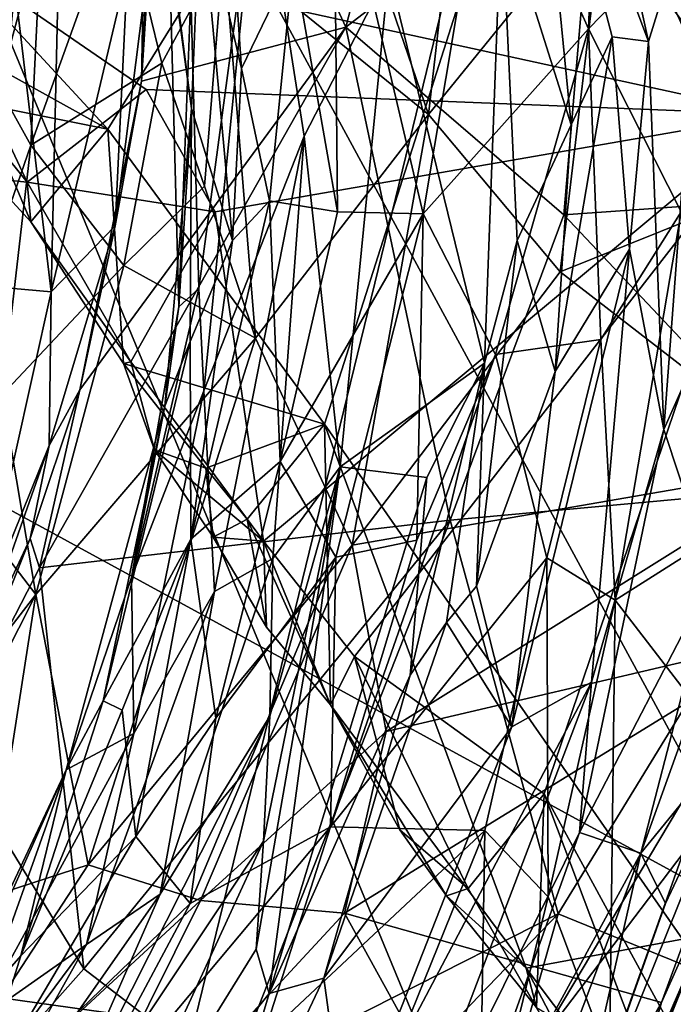
# Model space of a CAD drawing. Units: metres. Extents: x 25.53 to 30.15, y -2.72 to 2.
# Drawn here: x 28.89 to 29.3, y -0.98 to -0.36 of the extents above; entities that cross this region are included whole.
import ezdxf

# ---------------------------------------------------------------- set-up
doc = ezdxf.new("R2010")
doc.units = ezdxf.units.M

msp = doc.modelspace()

# ---------------------------------------------------------------- linework, layer by layer
at = {"layer": '1'}
for points in [[(29.43882, -1.07348, -15.74351), (29.47145, -0.60076, -15.74338), (28.31223, 1.00481, -15.77689)], [(29.23143, -1.21663, -15.7404), (29.43882, -1.07348, -15.74351), (28.31223, 1.00481, -15.77689)], [(29.3253, -0.23198, -15.75105), (28.31223, 1.00481, -15.77689), (29.47145, -0.60076, -15.74338)], [(28.31223, 1.00481, -15.77689), (28.79254, -1.36296, -15.73842), (29.23143, -1.21663, -15.7404)], [(28.47957, 0.52939, 11.22659), (28.72697, -1.63936, 11.26601), (29.64848, -0.42567, 11.25708)], [(29.70747, -0.03971, 11.25032), (28.47957, 0.52939, 11.22659), (29.64848, -0.42567, 11.25708)], [(26.76755, 0.09777, -15.71991), (29.33558, 0.39304, -15.68637), (28.84509, -1.61566, -15.68528)], [(29.33558, 0.39304, -15.68637), (29.70592, -0.17135, -15.6797), (28.84509, -1.61566, -15.68528)], [(29.82364, 0.22344, -24.00402), (29.63281, -1.07723, -24.00411), (27.98359, -0.17694, -24.00102)], [(28.9451, -0.43226, -18.04646), (28.8026, -0.27812, -18.05528), (29.34261, 0.20995, -18.09894)], [(28.9451, -0.43226, -18.04646), (29.34261, 0.20995, -18.09894), (29.07951, -0.61538, -18.04021)], [(29.30177, -0.93512, -18.02735), (29.07951, -0.61538, -18.04021), (29.34261, 0.20995, -18.09894)], [(28.82003, -0.30538, -18.10171), (29.35937, -0.42319, -18.10047), (29.56535, 0.07794, -18.10884)], [(29.16867, -0.07409, 2.39643), (28.98308, -0.13216, 2.55231), (29.09271, -0.36897, 2.47949)], [(29.16867, -0.07409, 2.39643), (29.09271, -0.36897, 2.47949), (29.24831, -0.2492, 2.33503)], [(29.20889, -0.18645, -8.9147), (29.21682, -0.08812, -8.56949), (29.28068, -0.37792, -8.19258)], [(29.28068, -0.37792, -8.19258), (29.21682, -0.08812, -8.56949), (29.31718, -0.25983, -7.64238)], [(28.97288, -0.2537, 2.5707), (28.96592, -0.40253, 2.57031), (28.98308, -0.13216, 2.55231)], [(28.96592, -0.40253, 2.57031), (29.09271, -0.36897, 2.47949), (28.98308, -0.13216, 2.55231)], [(29.24831, -0.2492, 2.33503), (29.35076, -0.47674, 2.19268), (29.44637, -0.15608, 2.05394)], [(29.25342, -0.28845, 3.81742), (29.27735, -0.16219, 3.83403), (29.43287, -0.43756, 3.93582)], [(29.43287, -0.43756, 3.93582), (29.27735, -0.16219, 3.83403), (29.42443, -0.36405, 3.92458)], [(29.63281, -1.07723, -24.00411), (28.14814, -0.86944, -24.00562), (27.98359, -0.17694, -24.00102)], [(28.84509, -1.61566, -15.68528), (29.70592, -0.17135, -15.6797), (29.40036, -1.21905, -15.67014)], [(28.8772, -0.4065, 3.13158), (28.88396, -0.17855, 3.17633), (28.90389, -0.30769, 3.29515)], [(29.01712, -0.32008, 3.56795), (29.06349, -0.18742, 3.6337), (29.14418, -0.42319, 3.73486)], [(29.14418, -0.42319, 3.73486), (29.06349, -0.18742, 3.6337), (29.16912, -0.20409, 3.74889)], [(29.18942, -0.29267, -9.3445), (29.20889, -0.18645, -8.9147), (29.23272, -0.42962, -8.81794)], [(29.23272, -0.42962, -8.81794), (29.20889, -0.18645, -8.9147), (29.25813, -0.37503, -8.48173)], [(29.20889, -0.18645, -8.9147), (29.28068, -0.37792, -8.19258), (29.25813, -0.37503, -8.48173)], [(29.25036, -0.19637, -14.49119), (29.18279, -0.23391, -14.29722), (29.24336, -0.36998, -14.41906)], [(29.25036, -0.19637, -14.49119), (29.24336, -0.36998, -14.41906), (29.32367, -0.28736, -14.59913)], [(29.14418, -0.42319, 3.73486), (29.16912, -0.20409, 3.74889), (29.25342, -0.28845, 3.81742)], [(29.00259, -0.28509, -13.32964), (28.96842, -0.20896, -13.01273), (28.997, -0.41942, -13.01556)], [(28.96842, -0.20896, -13.01273), (28.98285, -0.30991, -12.72916), (28.997, -0.41942, -13.01556)], [(29.01606, -0.21859, -13.56472), (29.00259, -0.28509, -13.32964), (29.02805, -0.39466, -13.45246)], [(29.01606, -0.21859, -13.56472), (29.02805, -0.39466, -13.45246), (29.06037, -0.32779, -13.74055)], [(29.18279, -0.23391, -14.29722), (29.08536, -0.24939, -13.93072), (29.14074, -0.48483, -14.07321)], [(29.18279, -0.23391, -14.29722), (29.14074, -0.48483, -14.07321), (29.24336, -0.36998, -14.41906)], [(29.08536, -0.24939, -13.93072), (29.06037, -0.32779, -13.74055), (29.0876, -0.48365, -13.83792)], [(29.0876, -0.48365, -13.83792), (29.14074, -0.48483, -14.07321), (29.08536, -0.24939, -13.93072)], [(29.09271, -0.36897, 2.47949), (29.22807, -0.48549, 2.34039), (29.24831, -0.2492, 2.33503)], [(29.24831, -0.2492, 2.33503), (29.22807, -0.48549, 2.34039), (29.35076, -0.47674, 2.19268)], [(28.97288, -0.2537, 2.5707), (28.96665, -0.35653, 2.57761), (28.96592, -0.40253, 2.57031)], [(29.00144, -0.53115, -12.20667), (28.99655, -0.34872, -12.273), (29.03847, -0.25577, -11.40406)], [(29.00144, -0.53115, -12.20667), (29.03847, -0.25577, -11.40406), (29.00464, -0.59475, -12.00233)], [(29.00464, -0.59475, -12.00233), (29.03847, -0.25577, -11.40406), (29.06689, -0.43654, -11.16026)], [(29.06689, -0.43654, -11.16026), (29.03847, -0.25577, -11.40406), (29.11952, -0.33438, -10.36481)], [(29.29018, -0.61864, -7.85985), (29.28068, -0.37792, -8.19258), (29.31718, -0.25983, -7.64238)], [(29.3305, -0.52781, -7.45388), (29.29018, -0.61864, -7.85985), (29.31718, -0.25983, -7.64238)], [(28.80684, -0.35546, -18.073), (28.8026, -0.27812, -18.05528), (28.9451, -0.43226, -18.04646)], [(28.89721, -0.44228, 3.31881), (28.90389, -0.30769, 3.29515), (28.95313, -0.28686, 3.4434)], [(28.89721, -0.44228, 3.31881), (28.95313, -0.28686, 3.4434), (28.9785, -0.39132, 3.51321)], [(28.9785, -0.39132, 3.51321), (28.95313, -0.28686, 3.4434), (29.01712, -0.32008, 3.56795)], [(29.00259, -0.28509, -13.32964), (28.997, -0.41942, -13.01556), (29.02238, -0.50146, -13.36877)], [(29.00259, -0.28509, -13.32964), (29.02238, -0.50146, -13.36877), (29.02805, -0.39466, -13.45246)], [(29.17883, -0.57755, -9.42444), (29.11952, -0.33438, -10.36481), (29.18942, -0.29267, -9.3445)], [(29.14418, -0.42319, 3.73486), (29.25342, -0.28845, 3.81742), (29.22587, -0.52095, 3.81672)], [(29.19927, -0.50137, -9.21988), (29.17883, -0.57755, -9.42444), (29.18942, -0.29267, -9.3445)], [(29.19927, -0.50137, -9.21988), (29.18942, -0.29267, -9.3445), (29.23272, -0.42962, -8.81794)], [(29.22587, -0.52095, 3.81672), (29.25342, -0.28845, 3.81742), (29.43287, -0.43756, 3.93582)], [(29.32367, -0.28736, -14.59913), (29.24336, -0.36998, -14.41906), (29.30106, -0.48351, -14.53405)], [(28.89502, -0.46517, -18.08935), (28.82003, -0.30538, -18.10171), (28.80684, -0.35546, -18.073)], [(28.82003, -0.30538, -18.10171), (28.96883, -0.40773, -18.10725), (29.35937, -0.42319, -18.10047)], [(28.89502, -0.46517, -18.08935), (28.96883, -0.40773, -18.10725), (28.82003, -0.30538, -18.10171)], [(28.88731, -0.34341, 3.04415), (28.90985, -0.53327, 2.85399), (28.91492, -0.3047, 2.91877)], [(28.91492, -0.3047, 2.91877), (28.90985, -0.53327, 2.85399), (28.95715, -0.33298, 2.78959)], [(28.89721, -0.44228, 3.31881), (28.8772, -0.4065, 3.13158), (28.90389, -0.30769, 3.29515)], [(28.997, -0.41942, -13.01556), (28.98285, -0.30991, -12.72916), (28.98917, -0.54249, -12.56388)], [(28.98285, -0.30991, -12.72916), (28.99655, -0.34872, -12.273), (28.98917, -0.54249, -12.56388)], [(29.00511, -0.46765, 3.57416), (28.9785, -0.39132, 3.51321), (29.01712, -0.32008, 3.56795)], [(29.00511, -0.46765, 3.57416), (29.01712, -0.32008, 3.56795), (29.03677, -0.56212, 3.64323)], [(29.03677, -0.56212, 3.64323), (29.01712, -0.32008, 3.56795), (29.14418, -0.42319, 3.73486)], [(29.02805, -0.39466, -13.45246), (29.04539, -0.47671, -13.58524), (29.06037, -0.32779, -13.74055)], [(29.06037, -0.32779, -13.74055), (29.04539, -0.47671, -13.58524), (29.0876, -0.48365, -13.83792)], [(28.95715, -0.33298, 2.78959), (28.90985, -0.53327, 2.85399), (28.94954, -0.49219, 2.63417)], [(28.95715, -0.33298, 2.78959), (28.94954, -0.49219, 2.63417), (28.96665, -0.35653, 2.57761)], [(29.11952, -0.33438, -10.36481), (29.08921, -0.6419, -10.55776), (29.06689, -0.43654, -11.16026)], [(29.08921, -0.6419, -10.55776), (29.11952, -0.33438, -10.36481), (29.17883, -0.57755, -9.42444)], [(28.88731, -0.34341, 3.04415), (28.86981, -0.52983, 2.98581), (28.90985, -0.53327, 2.85399)], [(29.00144, -0.53115, -12.20667), (28.98917, -0.54249, -12.56388), (28.99655, -0.34872, -12.273)], [(28.86622, -0.41653, -18.0602), (28.80684, -0.35546, -18.073), (28.9451, -0.43226, -18.04646)], [(28.80684, -0.35546, -18.073), (28.87235, -0.46282, -18.07362), (28.89502, -0.46517, -18.08935)], [(28.96665, -0.35653, 2.57761), (28.94954, -0.49219, 2.63417), (28.96592, -0.40253, 2.57031)], [(28.92766, -0.59406, 2.57917), (28.90255, -0.70454, 2.57208), (29.09271, -0.36897, 2.47949)], [(29.09271, -0.36897, 2.47949), (28.90255, -0.70454, 2.57208), (29.15758, -0.67503, 2.38057)], [(28.96592, -0.40253, 2.57031), (28.92766, -0.59406, 2.57917), (29.09271, -0.36897, 2.47949)], [(29.09271, -0.36897, 2.47949), (29.15758, -0.67503, 2.38057), (29.22807, -0.48549, 2.34039)], [(29.14074, -0.48483, -14.07321), (29.18568, -0.57224, -14.24195), (29.24336, -0.36998, -14.41906)], [(29.24336, -0.36998, -14.41906), (29.18568, -0.57224, -14.24195), (29.25104, -0.56285, -14.43129)], [(29.24336, -0.36998, -14.41906), (29.25104, -0.56285, -14.43129), (29.30106, -0.48351, -14.53405)], [(29.26887, -0.50683, -8.28478), (29.22276, -0.58272, -8.80557), (29.25813, -0.37503, -8.48173)], [(29.23272, -0.42962, -8.81794), (29.25813, -0.37503, -8.48173), (29.22276, -0.58272, -8.80557)], [(29.25813, -0.37503, -8.48173), (29.28068, -0.37792, -8.19258), (29.26887, -0.50683, -8.28478)], [(29.29018, -0.61864, -7.85985), (29.26887, -0.50683, -8.28478), (29.28068, -0.37792, -8.19258)], [(28.95487, -0.51683, 3.50542), (28.89721, -0.44228, 3.31881), (28.9785, -0.39132, 3.51321)], [(28.95487, -0.51683, 3.50542), (28.9785, -0.39132, 3.51321), (29.00511, -0.46765, 3.57416)], [(29.02805, -0.39466, -13.45246), (29.02238, -0.50146, -13.36877), (29.04539, -0.47671, -13.58524)], [(28.92766, -0.59406, 2.57917), (28.96592, -0.40253, 2.57031), (28.94954, -0.49219, 2.63417)], [(28.89721, -0.44228, 3.31881), (28.84266, -0.6002, 3.1993), (28.8772, -0.4065, 3.13158)], [(28.89502, -0.46517, -18.08935), (29.01166, -0.48357, -18.10511), (28.96883, -0.40773, -18.10725)], [(29.01166, -0.48357, -18.10511), (29.35937, -0.42319, -18.10047), (28.96883, -0.40773, -18.10725)], [(28.86622, -0.41653, -18.0602), (28.89725, -0.48971, -18.06376), (28.87235, -0.46282, -18.07362)], [(28.9451, -0.43226, -18.04646), (28.89725, -0.48971, -18.06376), (28.86622, -0.41653, -18.0602)], [(28.9804, -0.60429, -12.73566), (28.99604, -0.56407, -13.0817), (28.997, -0.41942, -13.01556)], [(28.9804, -0.60429, -12.73566), (28.997, -0.41942, -13.01556), (28.98917, -0.54249, -12.56388)], [(28.997, -0.41942, -13.01556), (28.99604, -0.56407, -13.0817), (29.02238, -0.50146, -13.36877)], [(29.64848, -0.42567, 11.25708), (28.72697, -1.63936, 11.26601), (29.64958, -1.514, 11.27428)], [(29.01166, -0.48357, -18.10511), (29.04164, -0.68802, -18.09912), (29.35937, -0.42319, -18.10047)], [(29.0968, -0.69054, 3.74803), (29.03677, -0.56212, 3.64323), (29.14418, -0.42319, 3.73486)], [(29.09813, -0.75957, -18.09789), (29.35937, -0.42319, -18.10047), (29.04164, -0.68802, -18.09912)], [(29.0968, -0.69054, 3.74803), (29.14418, -0.42319, 3.73486), (29.22587, -0.52095, 3.81672)], [(29.21602, -0.84501, -18.09821), (29.35937, -0.42319, -18.10047), (29.09813, -0.75957, -18.09789)], [(29.37621, -1.13893, -18.09174), (29.35937, -0.42319, -18.10047), (29.21602, -0.84501, -18.09821)], [(28.9451, -0.43226, -18.04646), (28.9547, -0.57775, -18.05731), (28.89725, -0.48971, -18.06376)], [(28.9547, -0.57775, -18.05731), (28.9451, -0.43226, -18.04646), (29.07951, -0.61538, -18.04021)], [(29.22276, -0.58272, -8.80557), (29.19927, -0.50137, -9.21988), (29.23272, -0.42962, -8.81794)], [(29.01125, -0.71931, -11.51282), (29.00464, -0.59475, -12.00233), (29.06689, -0.43654, -11.16026)], [(29.04743, -0.69888, -11.04903), (29.01125, -0.71931, -11.51282), (29.06689, -0.43654, -11.16026)], [(29.08921, -0.6419, -10.55776), (29.04743, -0.69888, -11.04903), (29.06689, -0.43654, -11.16026)], [(29.38154, -0.64128, 3.93028), (29.22587, -0.52095, 3.81672), (29.43287, -0.43756, 3.93582)], [(28.87947, -0.59726, 3.37562), (28.84266, -0.6002, 3.1993), (28.89721, -0.44228, 3.31881)], [(28.87947, -0.59726, 3.37562), (28.89721, -0.44228, 3.31881), (28.95487, -0.51683, 3.50542)], [(28.87235, -0.46282, -18.07362), (28.89725, -0.48971, -18.06376), (28.89502, -0.46517, -18.08935)], [(29.01166, -0.48357, -18.10511), (28.89502, -0.46517, -18.08935), (28.95931, -0.57663, -18.08504)], [(28.89725, -0.48971, -18.06376), (28.95931, -0.57663, -18.08504), (28.89502, -0.46517, -18.08935)], [(29.03677, -0.56212, 3.64323), (28.95487, -0.51683, 3.50542), (29.00511, -0.46765, 3.57416)], [(29.02238, -0.50146, -13.36877), (28.99647, -0.6869, -13.39923), (29.04539, -0.47671, -13.58524)], [(29.04539, -0.47671, -13.58524), (28.99647, -0.6869, -13.39923), (29.052, -0.63854, -13.71674)], [(29.04539, -0.47671, -13.58524), (29.052, -0.63854, -13.71674), (29.0876, -0.48365, -13.83792)], [(29.35076, -0.47674, 2.19268), (29.22807, -0.48549, 2.34039), (29.38703, -0.65392, 2.09196)], [(29.01166, -0.48357, -18.10511), (28.95931, -0.57663, -18.08504), (29.04164, -0.68802, -18.09912)], [(29.0876, -0.48365, -13.83792), (29.052, -0.63854, -13.71674), (29.14074, -0.48483, -14.07321)], [(29.052, -0.63854, -13.71674), (29.08655, -0.69808, -13.93734), (29.14074, -0.48483, -14.07321)], [(29.14074, -0.48483, -14.07321), (29.08655, -0.69808, -13.93734), (29.13697, -0.68745, -14.13579)], [(29.14074, -0.48483, -14.07321), (29.13697, -0.68745, -14.13579), (29.18568, -0.57224, -14.24195)], [(29.22807, -0.48549, 2.34039), (29.15758, -0.67503, 2.38057), (29.38703, -0.65392, 2.09196)], [(29.30106, -0.48351, -14.53405), (29.25104, -0.56285, -14.43129), (29.26011, -0.72479, -14.5048)], [(29.30106, -0.48351, -14.53405), (29.26011, -0.72479, -14.5048), (29.35202, -0.66643, -14.64992)], [(28.9547, -0.57775, -18.05731), (28.95931, -0.57663, -18.08504), (28.89725, -0.48971, -18.06376)], [(28.94954, -0.49219, 2.63417), (28.90852, -0.62858, 2.77434), (28.92766, -0.59406, 2.57917)], [(28.90985, -0.53327, 2.85399), (28.90852, -0.62858, 2.77434), (28.94954, -0.49219, 2.63417)], [(28.99604, -0.56407, -13.0817), (28.99647, -0.6869, -13.39923), (29.02238, -0.50146, -13.36877)], [(29.17395, -0.71598, -9.11525), (29.17883, -0.57755, -9.42444), (29.19927, -0.50137, -9.21988)], [(29.22276, -0.58272, -8.80557), (29.17395, -0.71598, -9.11525), (29.19927, -0.50137, -9.21988)], [(29.26887, -0.50683, -8.28478), (29.19592, -0.80325, -8.55053), (29.22276, -0.58272, -8.80557)], [(29.24527, -0.77565, -8.01978), (29.19592, -0.80325, -8.55053), (29.26887, -0.50683, -8.28478)], [(29.24527, -0.77565, -8.01978), (29.26887, -0.50683, -8.28478), (29.29018, -0.61864, -7.85985)], [(28.90041, -0.72112, 3.5167), (28.87947, -0.59726, 3.37562), (28.95487, -0.51683, 3.50542)], [(28.90041, -0.72112, 3.5167), (28.95487, -0.51683, 3.50542), (29.03677, -0.56212, 3.64323)], [(29.0968, -0.69054, 3.74803), (29.22587, -0.52095, 3.81672), (29.38154, -0.64128, 3.93028)], [(28.86981, -0.52983, 2.98581), (28.86418, -0.73862, 2.80407), (28.90985, -0.53327, 2.85399)], [(29.00464, -0.59475, -12.00233), (28.95975, -0.71057, -12.47847), (29.00144, -0.53115, -12.20667)], [(28.95975, -0.71057, -12.47847), (28.98917, -0.54249, -12.56388), (29.00144, -0.53115, -12.20667)], [(29.32051, -0.70996, -7.18556), (29.29018, -0.61864, -7.85985), (29.3305, -0.52781, -7.45388)], [(28.90985, -0.53327, 2.85399), (28.86418, -0.73862, 2.80407), (28.90852, -0.62858, 2.77434)], [(28.95975, -0.71057, -12.47847), (28.9804, -0.60429, -12.73566), (28.98917, -0.54249, -12.56388)], [(28.93275, -0.88896, 3.6647), (28.90041, -0.72112, 3.5167), (29.03677, -0.56212, 3.64323)], [(28.93275, -0.88896, 3.6647), (29.03677, -0.56212, 3.64323), (29.0968, -0.69054, 3.74803)], [(28.94219, -0.78727, -12.97373), (28.99647, -0.6869, -13.39923), (28.99604, -0.56407, -13.0817)], [(28.9804, -0.60429, -12.73566), (28.94219, -0.78727, -12.97373), (28.99604, -0.56407, -13.0817)], [(29.18568, -0.57224, -14.24195), (29.21759, -0.69833, -14.39173), (29.25104, -0.56285, -14.43129)], [(29.21759, -0.69833, -14.39173), (29.26011, -0.72479, -14.5048), (29.25104, -0.56285, -14.43129)], [(29.18568, -0.57224, -14.24195), (29.08337, -0.86551, -14.11035), (29.21759, -0.69833, -14.39173)], [(29.13697, -0.68745, -14.13579), (29.08337, -0.86551, -14.11035), (29.18568, -0.57224, -14.24195)], [(28.9547, -0.57775, -18.05731), (28.97408, -0.63144, -18.07421), (28.95931, -0.57663, -18.08504)], [(29.00577, -0.64284, -18.05608), (28.97408, -0.63144, -18.07421), (28.9547, -0.57775, -18.05731)], [(28.9547, -0.57775, -18.05731), (29.07951, -0.61538, -18.04021), (29.00577, -0.64284, -18.05608)], [(29.04164, -0.68802, -18.09912), (28.95931, -0.57663, -18.08504), (28.97408, -0.63144, -18.07421)], [(29.14304, -0.6486, -9.7882), (29.08921, -0.6419, -10.55776), (29.17883, -0.57755, -9.42444)], [(29.13274, -0.77135, -9.51604), (29.14304, -0.6486, -9.7882), (29.17883, -0.57755, -9.42444)], [(29.15521, -0.73853, -9.30076), (29.13274, -0.77135, -9.51604), (29.17883, -0.57755, -9.42444)], [(29.17395, -0.71598, -9.11525), (29.15521, -0.73853, -9.30076), (29.17883, -0.57755, -9.42444)], [(29.19592, -0.80325, -8.55053), (29.17395, -0.71598, -9.11525), (29.22276, -0.58272, -8.80557)], [(28.90041, -0.72112, 3.5167), (28.87774, -0.69197, 3.45037), (28.87947, -0.59726, 3.37562)], [(28.89683, -0.68635, 2.58384), (28.90255, -0.70454, 2.57208), (28.92766, -0.59406, 2.57917)], [(28.90852, -0.62858, 2.77434), (28.89683, -0.68635, 2.58384), (28.92766, -0.59406, 2.57917)], [(28.96117, -0.80739, -11.84375), (28.95975, -0.71057, -12.47847), (29.00464, -0.59475, -12.00233)], [(28.96117, -0.80739, -11.84375), (29.00464, -0.59475, -12.00233), (29.01125, -0.71931, -11.51282)], [(28.95975, -0.71057, -12.47847), (28.91924, -0.82998, -12.65288), (28.9804, -0.60429, -12.73566)], [(28.91924, -0.82998, -12.65288), (28.94219, -0.78727, -12.97373), (28.9804, -0.60429, -12.73566)], [(29.07951, -0.61538, -18.04021), (29.03144, -0.67441, -18.05107), (29.00577, -0.64284, -18.05608)], [(29.07951, -0.61538, -18.04021), (29.08337, -0.78969, -18.06494), (29.03144, -0.67441, -18.05107)], [(29.20472, -0.95321, -18.0403), (29.07951, -0.61538, -18.04021), (29.30177, -0.93512, -18.02735)], [(29.07951, -0.61538, -18.04021), (29.20472, -0.95321, -18.0403), (29.08337, -0.78969, -18.06494)], [(29.23779, -0.86901, -7.68079), (29.24527, -0.77565, -8.01978), (29.29018, -0.61864, -7.85985)], [(29.23779, -0.86901, -7.68079), (29.29018, -0.61864, -7.85985), (29.32051, -0.70996, -7.18556)], [(28.86418, -0.73862, 2.80407), (28.86202, -0.76076, 2.7264), (28.90852, -0.62858, 2.77434)], [(28.86202, -0.76076, 2.7264), (28.89683, -0.68635, 2.58384), (28.90852, -0.62858, 2.77434)], [(29.04164, -0.68802, -18.09912), (28.97408, -0.63144, -18.07421), (29.0105, -0.68566, -18.07635)], [(29.00577, -0.64284, -18.05608), (29.0105, -0.68566, -18.07635), (28.97408, -0.63144, -18.07421)], [(29.01206, -0.79793, -13.70865), (29.052, -0.63854, -13.71674), (28.99647, -0.6869, -13.39923)], [(29.01206, -0.79793, -13.70865), (29.08655, -0.69808, -13.93734), (29.052, -0.63854, -13.71674)], [(29.11793, -0.80625, 3.7982), (29.0968, -0.69054, 3.74803), (29.38154, -0.64128, 3.93028)], [(29.11793, -0.80625, 3.7982), (29.38154, -0.64128, 3.93028), (29.37243, -0.74657, 3.93783)], [(29.27593, -0.88175, -7.11269), (29.32051, -0.70996, -7.18556), (29.36355, -0.63793, -6.7736)], [(29.34729, -0.79419, -6.52736), (29.27593, -0.88175, -7.11269), (29.36355, -0.63793, -6.7736)], [(29.00577, -0.64284, -18.05608), (29.03144, -0.67441, -18.05107), (29.0105, -0.68566, -18.07635)], [(29.03703, -0.94143, -10.00112), (29.04161, -0.87438, -10.29938), (29.08921, -0.6419, -10.55776)], [(29.04527, -0.96894, -9.75653), (29.03703, -0.94143, -10.00112), (29.08921, -0.6419, -10.55776)], [(29.04161, -0.87438, -10.29938), (29.04561, -0.79674, -10.64371), (29.08921, -0.6419, -10.55776)], [(29.04527, -0.96894, -9.75653), (29.08921, -0.6419, -10.55776), (29.14304, -0.6486, -9.7882)], [(29.08921, -0.6419, -10.55776), (29.04561, -0.79674, -10.64371), (29.04743, -0.69888, -11.04903)], [(29.04527, -0.96894, -9.75653), (29.14304, -0.6486, -9.7882), (29.13274, -0.77135, -9.51604)], [(29.15758, -0.67503, 2.38057), (29.22464, -0.91936, 2.20495), (29.38703, -0.65392, 2.09196)], [(29.22464, -0.91936, 2.20495), (29.32944, -0.9621, 2.01578), (29.38703, -0.65392, 2.09196)], [(29.26011, -0.72479, -14.5048), (29.32701, -0.81179, -14.6516), (29.35202, -0.66643, -14.64992)], [(28.90255, -0.70454, 2.57208), (28.93005, -0.95367, 2.47168), (29.15758, -0.67503, 2.38057)], [(29.15758, -0.67503, 2.38057), (28.93005, -0.95367, 2.47168), (29.02061, -1.02296, 2.36531)], [(29.04347, -0.7414, -18.06973), (29.0105, -0.68566, -18.07635), (29.03144, -0.67441, -18.05107)], [(29.15758, -0.67503, 2.38057), (29.02061, -1.02296, 2.36531), (29.22464, -0.91936, 2.20495)], [(29.04347, -0.7414, -18.06973), (29.03144, -0.67441, -18.05107), (29.08337, -0.78969, -18.06494)], [(28.86202, -0.76076, 2.7264), (28.84557, -0.81525, 2.57756), (28.89683, -0.68635, 2.58384)], [(28.89683, -0.68635, 2.58384), (28.84557, -0.81525, 2.57756), (28.90255, -0.70454, 2.57208)], [(28.93275, -0.88896, 3.6647), (29.0968, -0.69054, 3.74803), (29.00258, -0.91114, 3.74267)], [(28.94219, -0.78727, -12.97373), (28.9539, -0.79309, -13.22043), (28.99647, -0.6869, -13.39923)], [(28.9539, -0.79309, -13.22043), (28.96231, -0.87152, -13.54494), (28.99647, -0.6869, -13.39923)], [(28.99647, -0.6869, -13.39923), (28.96231, -0.87152, -13.54494), (29.01206, -0.79793, -13.70865)], [(29.11793, -0.80625, 3.7982), (29.00258, -0.91114, 3.74267), (29.0968, -0.69054, 3.74803)], [(29.04347, -0.7414, -18.06973), (29.04164, -0.68802, -18.09912), (29.0105, -0.68566, -18.07635)], [(29.08337, -0.78969, -18.06494), (29.09813, -0.75957, -18.09789), (29.04164, -0.68802, -18.09912)], [(29.08337, -0.78969, -18.06494), (29.04164, -0.68802, -18.09912), (29.04347, -0.7414, -18.06973)], [(29.08655, -0.69808, -13.93734), (29.08337, -0.86551, -14.11035), (29.13697, -0.68745, -14.13579)], [(28.79533, -0.85707, 3.43944), (28.87774, -0.69197, 3.45037), (28.90041, -0.72112, 3.5167)], [(28.97743, -0.90716, -11.01556), (29.01125, -0.71931, -11.51282), (29.04743, -0.69888, -11.04903)], [(28.97743, -0.90716, -11.01556), (29.04743, -0.69888, -11.04903), (29.04561, -0.79674, -10.64371)], [(29.01206, -0.79793, -13.70865), (28.99624, -0.91307, -13.84071), (29.08655, -0.69808, -13.93734)], [(29.08655, -0.69808, -13.93734), (28.99624, -0.91307, -13.84071), (29.08337, -0.86551, -14.11035)], [(29.17903, -0.8676, -14.40423), (29.21759, -0.69833, -14.39173), (29.08337, -0.86551, -14.11035)], [(29.17903, -0.8676, -14.40423), (29.21849, -0.90893, -14.51764), (29.21759, -0.69833, -14.39173)], [(29.21759, -0.69833, -14.39173), (29.21849, -0.90893, -14.51764), (29.26011, -0.72479, -14.5048)], [(28.84557, -0.81525, 2.57756), (28.93005, -0.95367, 2.47168), (28.90255, -0.70454, 2.57208)], [(28.96117, -0.80739, -11.84375), (28.91924, -0.82998, -12.65288), (28.95975, -0.71057, -12.47847)], [(29.27593, -0.88175, -7.11269), (29.23779, -0.86901, -7.68079), (29.32051, -0.70996, -7.18556)], [(28.80512, -0.90932, 3.51341), (28.79533, -0.85707, 3.43944), (28.90041, -0.72112, 3.5167)], [(28.87083, -0.90919, 3.60886), (28.80512, -0.90932, 3.51341), (28.90041, -0.72112, 3.5167)], [(28.87083, -0.90919, 3.60886), (28.90041, -0.72112, 3.5167), (28.93275, -0.88896, 3.6647)], [(28.93175, -0.9384, -11.45403), (28.96117, -0.80739, -11.84375), (29.01125, -0.71931, -11.51282)], [(28.97743, -0.90716, -11.01556), (28.93175, -0.9384, -11.45403), (29.01125, -0.71931, -11.51282)], [(29.17395, -0.71598, -9.11525), (29.19592, -0.80325, -8.55053), (29.15521, -0.73853, -9.30076)], [(29.21849, -0.90893, -14.51764), (29.25651, -1.00999, -14.6414), (29.26011, -0.72479, -14.5048)], [(29.26011, -0.72479, -14.5048), (29.25651, -1.00999, -14.6414), (29.32701, -0.81179, -14.6516)], [(29.07914, -0.95943, -9.27774), (29.13274, -0.77135, -9.51604), (29.15521, -0.73853, -9.30076)], [(29.19592, -0.80325, -8.55053), (29.07914, -0.95943, -9.27774), (29.15521, -0.73853, -9.30076)], [(29.09187, -0.91909, 3.81559), (29.11793, -0.80625, 3.7982), (29.37243, -0.74657, 3.93783)], [(29.09187, -0.91909, 3.81559), (29.37243, -0.74657, 3.93783), (29.2887, -0.97458, 3.94318)], [(29.2887, -0.97458, 3.94318), (29.37243, -0.74657, 3.93783), (29.37611, -0.77914, 3.95867)], [(29.09813, -0.75957, -18.09789), (29.08337, -0.78969, -18.06494), (29.12634, -0.86733, -18.06512)], [(29.09813, -0.75957, -18.09789), (29.16872, -0.90361, -18.07817), (29.21602, -0.84501, -18.09821)], [(29.12634, -0.86733, -18.06512), (29.16872, -0.90361, -18.07817), (29.09813, -0.75957, -18.09789)], [(29.13274, -0.77135, -9.51604), (29.07914, -0.95943, -9.27774), (29.04527, -0.96894, -9.75653)], [(29.09347, -1.06342, -8.43912), (29.19592, -0.80325, -8.55053), (29.24527, -0.77565, -8.01978)], [(29.11585, -1.11593, -7.83742), (29.09347, -1.06342, -8.43912), (29.24527, -0.77565, -8.01978)], [(29.11585, -1.11593, -7.83742), (29.24527, -0.77565, -8.01978), (29.23779, -0.86901, -7.68079)], [(29.26538, -1.05533, 3.99321), (29.2887, -0.97458, 3.94318), (29.37611, -0.77914, 3.95867)], [(29.3567, -0.82424, 4.22992), (29.26538, -1.05533, 3.99321), (29.37611, -0.77914, 3.95867)], [(28.89102, -0.94545, -13.26125), (28.9539, -0.79309, -13.22043), (28.94219, -0.78727, -12.97373)], [(28.91924, -0.82998, -12.65288), (28.89102, -0.94545, -13.26125), (28.94219, -0.78727, -12.97373)], [(28.89102, -0.94545, -13.26125), (28.96231, -0.87152, -13.54494), (28.9539, -0.79309, -13.22043)], [(29.15534, -0.9082, -18.05371), (29.12634, -0.86733, -18.06512), (29.08337, -0.78969, -18.06494)], [(29.08337, -0.78969, -18.06494), (29.20472, -0.95321, -18.0403), (29.15534, -0.9082, -18.05371)], [(29.22969, -1.08705, -6.58638), (29.29118, -0.91312, -6.7498), (29.34729, -0.79419, -6.52736)], [(29.22969, -1.08705, -6.58638), (29.34729, -0.79419, -6.52736), (29.32976, -1.04133, -5.53873)], [(29.29118, -0.91312, -6.7498), (29.27593, -0.88175, -7.11269), (29.34729, -0.79419, -6.52736)], [(29.04561, -0.79674, -10.64371), (28.89571, -1.09341, -10.73134), (28.97743, -0.90716, -11.01556)], [(28.89571, -1.09341, -10.73134), (29.04561, -0.79674, -10.64371), (29.04161, -0.87438, -10.29938)], [(29.01206, -0.79793, -13.70865), (28.96231, -0.87152, -13.54494), (28.99624, -0.91307, -13.84071)], [(29.00258, -0.91114, 3.74267), (29.11793, -0.80625, 3.7982), (29.09187, -0.91909, 3.81559)], [(29.09347, -1.06342, -8.43912), (29.07914, -0.95943, -9.27774), (29.19592, -0.80325, -8.55053)], [(28.86321, -0.98648, -12.13294), (28.91924, -0.82998, -12.65288), (28.96117, -0.80739, -11.84375)], [(28.86321, -0.98648, -12.13294), (28.96117, -0.80739, -11.84375), (28.93175, -0.9384, -11.45403)], [(29.32701, -0.81179, -14.6516), (29.25651, -1.00999, -14.6414), (29.43652, -0.93846, -14.8524)], [(28.84557, -0.81525, 2.57756), (28.81782, -1.07973, 2.48986), (28.93005, -0.95367, 2.47168)], [(29.31184, -0.93991, 4.23317), (29.26538, -1.05533, 3.99321), (29.3567, -0.82424, 4.22992)], [(28.8385, -1.00164, -12.61447), (28.84349, -0.99977, -12.98212), (28.91924, -0.82998, -12.65288)], [(28.86321, -0.98648, -12.13294), (28.8385, -1.00164, -12.61447), (28.91924, -0.82998, -12.65288)], [(28.84349, -0.99977, -12.98212), (28.89102, -0.94545, -13.26125), (28.91924, -0.82998, -12.65288)], [(29.21125, -0.97754, -18.06926), (29.21602, -0.84501, -18.09821), (29.16872, -0.90361, -18.07817)], [(29.21125, -0.97754, -18.06926), (29.28159, -1.01873, -18.08477), (29.21602, -0.84501, -18.09821)], [(29.28159, -1.01873, -18.08477), (29.37621, -1.13893, -18.09174), (29.21602, -0.84501, -18.09821)], [(28.9131, -1.06841, -13.81888), (29.04097, -0.99696, -14.15458), (29.08337, -0.86551, -14.11035)], [(28.9131, -1.06841, -13.81888), (29.08337, -0.86551, -14.11035), (28.99624, -0.91307, -13.84071)], [(29.08337, -0.86551, -14.11035), (29.04097, -0.99696, -14.15458), (29.17903, -0.8676, -14.40423)], [(29.04097, -0.99696, -14.15458), (29.09975, -1.06382, -14.40329), (29.17903, -0.8676, -14.40423)], [(29.09975, -1.06382, -14.40329), (29.17565, -1.08472, -14.56897), (29.17903, -0.8676, -14.40423)], [(29.12634, -0.86733, -18.06512), (29.15534, -0.9082, -18.05371), (29.16872, -0.90361, -18.07817)], [(29.17903, -0.8676, -14.40423), (29.17565, -1.08472, -14.56897), (29.21849, -0.90893, -14.51764)], [(28.12257, -1.35466, -24.00275), (28.14814, -0.86944, -24.00562), (29.63281, -1.07723, -24.00411)], [(28.96231, -0.87152, -13.54494), (28.85985, -1.04461, -13.46492), (28.99624, -0.91307, -13.84071)], [(28.89102, -0.94545, -13.26125), (28.85985, -1.04461, -13.46492), (28.96231, -0.87152, -13.54494)], [(29.15136, -1.11085, -7.41948), (29.11585, -1.11593, -7.83742), (29.23779, -0.86901, -7.68079)], [(29.15136, -1.11085, -7.41948), (29.23779, -0.86901, -7.68079), (29.27593, -0.88175, -7.11269)], [(28.93512, -1.10605, -10.1134), (28.89571, -1.09341, -10.73134), (29.04161, -0.87438, -10.29938)], [(29.03703, -0.94143, -10.00112), (28.93512, -1.10605, -10.1134), (29.04161, -0.87438, -10.29938)], [(29.14754, -1.22216, -6.66666), (29.15136, -1.11085, -7.41948), (29.27593, -0.88175, -7.11269)], [(29.22969, -1.08705, -6.58638), (29.14754, -1.22216, -6.66666), (29.27593, -0.88175, -7.11269)], [(29.22969, -1.08705, -6.58638), (29.27593, -0.88175, -7.11269), (29.29118, -0.91312, -6.7498)], [(28.7905, -1.10683, 3.66839), (28.87083, -0.90919, 3.60886), (28.93275, -0.88896, 3.6647)], [(28.7905, -1.10683, 3.66839), (28.93275, -0.88896, 3.6647), (29.00258, -0.91114, 3.74267)], [(29.21125, -0.97754, -18.06926), (29.16872, -0.90361, -18.07817), (29.15534, -0.9082, -18.05371)], [(28.89571, -1.09341, -10.73134), (28.83356, -1.11296, -11.37004), (28.97743, -0.90716, -11.01556)], [(28.83356, -1.11296, -11.37004), (28.93175, -0.9384, -11.45403), (28.97743, -0.90716, -11.01556)], [(29.20472, -0.95321, -18.0403), (29.21125, -0.97754, -18.06926), (29.15534, -0.9082, -18.05371)], [(29.21849, -0.90893, -14.51764), (29.17565, -1.08472, -14.56897), (29.25651, -1.00999, -14.6414)], [(28.89049, -1.13648, 3.7697), (28.7905, -1.10683, 3.66839), (29.00258, -0.91114, 3.74267)], [(28.85985, -1.04461, -13.46492), (28.9131, -1.06841, -13.81888), (28.99624, -0.91307, -13.84071)], [(28.89049, -1.13648, 3.7697), (29.00258, -0.91114, 3.74267), (29.09187, -0.91909, 3.81559)], [(28.89049, -1.13648, 3.7697), (29.09187, -0.91909, 3.81559), (29.20414, -1.12249, 3.94276)], [(29.02061, -1.02296, 2.36531), (29.06739, -1.08281, 2.28144), (29.22464, -0.91936, 2.20495)], [(29.06739, -1.08281, 2.28144), (29.13801, -1.22496, 2.09056), (29.22464, -0.91936, 2.20495)], [(29.20414, -1.12249, 3.94276), (29.09187, -0.91909, 3.81559), (29.2887, -0.97458, 3.94318)], [(29.22464, -0.91936, 2.20495), (29.13801, -1.22496, 2.09056), (29.32944, -0.9621, 2.01578)], [(29.20472, -0.95321, -18.0403), (29.30177, -0.93512, -18.02735), (29.35691, -1.15537, -18.03874)], [(28.83356, -1.11296, -11.37004), (28.79205, -1.12644, -11.81835), (28.93175, -0.9384, -11.45403)], [(28.79205, -1.12644, -11.81835), (28.86321, -0.98648, -12.13294), (28.93175, -0.9384, -11.45403)], [(29.25651, -1.00999, -14.6414), (29.36174, -1.11909, -14.84116), (29.43652, -0.93846, -14.8524)], [(29.26538, -1.05533, 3.99321), (29.31184, -0.93991, 4.23317), (29.2728, -1.02958, 4.2464)], [(29.2728, -1.02958, 4.2464), (29.31184, -0.93991, 4.23317), (29.31807, -0.95622, 4.25732)], [(28.84349, -0.99977, -12.98212), (28.85985, -1.04461, -13.46492), (28.89102, -0.94545, -13.26125)], [(29.04527, -0.96894, -9.75653), (28.93512, -1.10605, -10.1134), (29.03703, -0.94143, -10.00112)], [(29.25815, -1.0555, -18.05899), (29.21125, -0.97754, -18.06926), (29.20472, -0.95321, -18.0403)], [(29.35691, -1.15537, -18.03874), (29.25815, -1.0555, -18.05899), (29.20472, -0.95321, -18.0403)], [(28.81782, -1.07973, 2.48986), (29.02061, -1.02296, 2.36531), (28.93005, -0.95367, 2.47168)], [(29.04527, -0.96894, -9.75653), (29.07914, -0.95943, -9.27774), (28.99458, -1.13852, -9.11874)], [(28.99458, -1.13852, -9.11874), (29.07914, -0.95943, -9.27774), (29.09347, -1.06342, -8.43912)], [(29.2728, -1.02958, 4.2464), (29.31807, -0.95622, 4.25732), (29.3608, -1.05564, 4.2865)], [(29.13801, -1.22496, 2.09056), (29.36726, -1.15689, 1.7435), (29.32944, -0.9621, 2.01578)], [(28.99458, -1.13852, -9.11874), (28.93512, -1.10605, -10.1134), (29.04527, -0.96894, -9.75653)], [(29.20414, -1.12249, 3.94276), (29.2887, -0.97458, 3.94318), (29.22034, -1.10887, 3.94564)], [(29.26538, -1.05533, 3.99321), (29.22034, -1.10887, 3.94564), (29.2887, -0.97458, 3.94318)]]:
    msp.add_3dface(points, dxfattribs=at)

doc.saveas('drawing.dxf')
